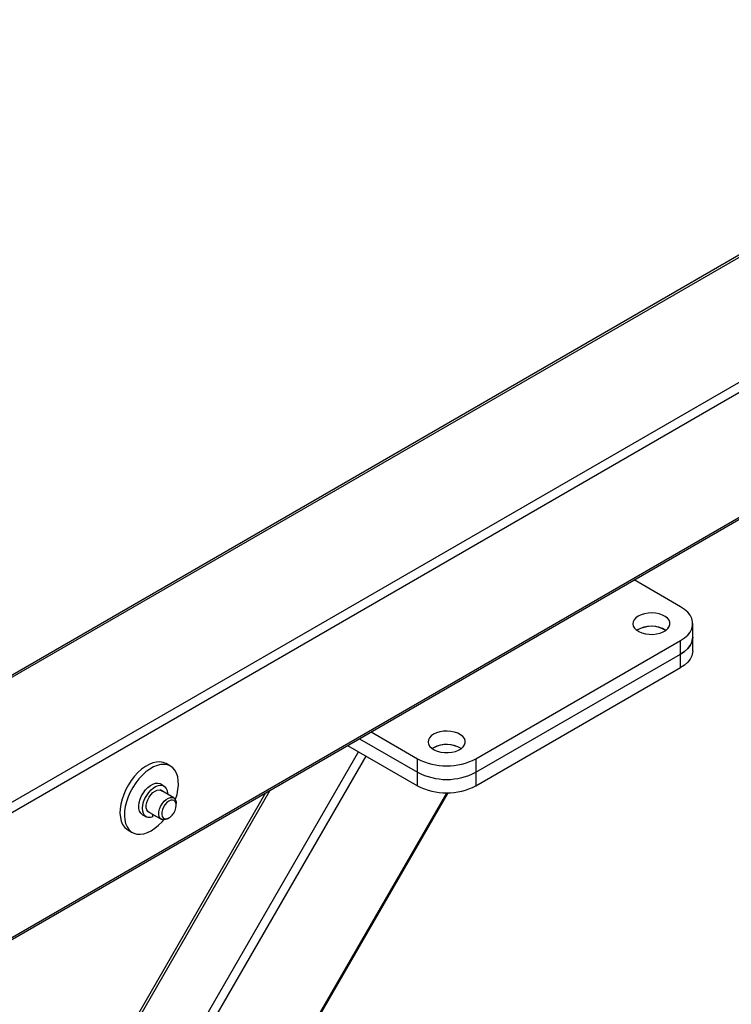
# Model space of a CAD drawing. Units: millimetres. Extents: x -8246 to 10903, y -12905 to 11539.
# Drawn here: x 3076 to 3420, y 5127 to 5603 of the extents above; entities that cross this region are included whole.
import ezdxf

# ---------------------------------------------------------------- set-up
doc = ezdxf.new("R2010")
doc.units = ezdxf.units.MM

msp = doc.modelspace()

# ---------------------------------------------------------------- linework, layer by layer
at = {"color": 7, "linetype": 'Continuous', "lineweight": 25}
for p, q in [((3620.72, 5603.33), (2799.84, 5129.44)), ((2800.72, 5128.94), (3621.6, 5602.82)), ((2853.04, 5098.73), (3673.93, 5572.62)), ((2857.29, 5096.28), (3678.17, 5570.17)), ((2909.62, 5066.07), (3730.51, 5539.96)), ((2910.5, 5065.56), (3731.39, 5539.45)), ((3395.36, 5319.54), (3372.91, 5332.5)), ((3374.86, 5308.52), (3374.22, 5308.11)), ((3401.22, 5304.84), (3401.22, 5311.38)), ((3296.37, 5246.06), (3395.36, 5303.21)), ((3395.36, 5296.68), (3395.36, 5303.21)), ((3401.22, 5298.31), (3401.22, 5304.84)), ((3296.37, 5239.53), (3395.36, 5296.68)), ((3395.36, 5290.15), (3395.36, 5296.68)), ((3296.37, 5233), (3395.36, 5290.15)), ((3239.97, 5255.76), (3268.08, 5239.53)), ((3245.63, 5259.03), (3268.08, 5246.06)), ((3234.31, 5252.49), (3268.08, 5233)), ((3275.86, 5251.37), (3275.23, 5250.96)), ((3077.71, 4969.03), (3239.6, 5249.44)), ((3081.33, 4966.94), (3243.22, 5247.35)), ((3268.08, 5239.53), (3268.08, 5246.06)), ((3296.37, 5246.06), (3296.37, 5239.53)), ((3148.64, 5242.5), (3146.52, 5243.72)), ((3268.08, 5233), (3268.08, 5239.53)), ((3296.37, 5239.53), (3296.37, 5233)), ((3053.66, 4982.91), (3196.81, 5230.84)), ((3150.17, 5227.18), (3143.61, 5230.97)), ((3145.46, 5232.9), (3143.69, 5233.92)), ((3194.61, 5229.57), (3052.57, 4983.55)), ((3118.33, 4945.58), (3282.32, 5229.62)), ((3118.81, 4945.31), (3282.96, 5229.62)), ((3151.41, 5223.62), (3151.41, 5224.43)), ((3135.09, 5219.03), (3136.86, 5218.01)), ((3137.61, 5220.57), (3144.17, 5216.79)), ((3140.14, 5217.94), (3140.14, 5219.11)), ((3141.16, 5218.43), (3141.16, 5218.53)), ((3147.17, 5217.08), (3147.88, 5217.49)), ((3128.02, 5211.68), (3130.14, 5210.45))]:
    msp.add_line(p, q, dxfattribs=at)
at = {"color": 7, "linetype": 'Continuous', "lineweight": 25, "flags": 128}
for points in [[(3374.86, 5315.05), (3373.71, 5314.23), (3372.86, 5313.3), (3372.36, 5312.29), (3372.22, 5311.24), (3372.45, 5310.2), (3373.04, 5309.21), (3373.97, 5308.3), (3375.19, 5307.52), (3376.66, 5306.9), (3378.31, 5306.46), (3380.08, 5306.22), (3381.9, 5306.19), (3383.7, 5306.38), (3385.39, 5306.77), (3386.91, 5307.35), (3388.2, 5308.09), (3389.2, 5308.97), (3389.87, 5309.95), (3390.19, 5310.98), (3390.15, 5312.03), (3389.74, 5313.06), (3388.98, 5314.01), (3387.9, 5314.86), (3386.55, 5315.56), (3384.98, 5316.1), (3383.26, 5316.44), (3381.45, 5316.57), (3379.63, 5316.49), (3377.88, 5316.2), (3376.27, 5315.71), (3374.86, 5315.05)], [(3395.36, 5303.21), (3397.23, 5304.46), (3398.77, 5305.84), (3399.96, 5307.34), (3400.76, 5308.92), (3401.17, 5310.55), (3401.17, 5312.2), (3400.76, 5313.83), (3399.96, 5315.41), (3398.77, 5316.91), (3397.23, 5318.29), (3395.36, 5319.54)], [(3395.36, 5296.68), (3397.23, 5297.92), (3398.77, 5299.31), (3399.96, 5300.81), (3400.76, 5302.39), (3401.17, 5304.02), (3401.22, 5304.84)], [(3401.22, 5304.84), (3401.17, 5304.02), (3400.76, 5302.39), (3399.96, 5300.81), (3398.77, 5299.31), (3397.23, 5297.92), (3395.36, 5296.68)], [(3401.22, 5298.31), (3401.17, 5297.49), (3400.76, 5295.86), (3399.96, 5294.28), (3398.77, 5292.78), (3397.23, 5291.39), (3395.36, 5290.15)], [(3275.86, 5257.9), (3274.71, 5257.09), (3273.87, 5256.15), (3273.37, 5255.14), (3273.23, 5254.09), (3273.46, 5253.05), (3274.05, 5252.06), (3274.97, 5251.15), (3276.19, 5250.37), (3277.66, 5249.75), (3279.31, 5249.31), (3281.09, 5249.07), (3282.91, 5249.05), (3284.7, 5249.23), (3286.39, 5249.62), (3287.91, 5250.2), (3289.2, 5250.94), (3290.2, 5251.82), (3290.88, 5252.8), (3291.2, 5253.83), (3291.15, 5254.88), (3290.74, 5255.91), (3289.98, 5256.86), (3288.9, 5257.71), (3287.55, 5258.41), (3285.98, 5258.95), (3284.26, 5259.29), (3282.45, 5259.42), (3280.64, 5259.34), (3278.89, 5259.05), (3277.27, 5258.56), (3275.86, 5257.9)], [(3146.52, 5243.72), (3146.43, 5243.77), (3145.04, 5244.34), (3143.5, 5244.58), (3141.84, 5244.49), (3140.09, 5244.08), (3138.28, 5243.34), (3136.46, 5242.31), (3134.65, 5240.99), (3132.89, 5239.41), (3131.22, 5237.6), (3129.66, 5235.6), (3128.26, 5233.44), (3127.02, 5231.18), (3125.99, 5228.84), (3125.18, 5226.49)], [(3151.02, 5226.27), (3151.1, 5226.51), (3151.8, 5228.86), (3152.25, 5231.16), (3152.46, 5233.37), (3152.41, 5235.45), (3152.11, 5237.36), (3151.56, 5239.05), (3150.77, 5240.49), (3149.76, 5241.67), (3148.55, 5242.55), (3147.16, 5243.11), (3145.62, 5243.35), (3143.96, 5243.27), (3142.21, 5242.85), (3140.4, 5242.12), (3138.58, 5241.08), (3136.77, 5239.76), (3135.01, 5238.18), (3133.34, 5236.37), (3131.78, 5234.37), (3130.38, 5232.22), (3129.15, 5229.95), (3128.11, 5227.62), (3127.3, 5225.26), (3127.3, 5225.26)], [(3135.09, 5219.03), (3134.96, 5219.1), (3134.21, 5219.8), (3133.67, 5220.78), (3133.37, 5221.99), (3133.32, 5223.39), (3133.52, 5224.91), (3133.96, 5226.5), (3134.63, 5228.09), (3135.49, 5229.61), (3136.52, 5231.01), (3137.66, 5232.21), (3138.88, 5233.18), (3140.12, 5233.86), (3141.32, 5234.25), (3142.45, 5234.31), (3143.45, 5234.05), (3143.69, 5233.92)], [(3140.14, 5217.94), (3138.95, 5217.64), (3137.84, 5217.65), (3136.88, 5217.99), (3136.09, 5218.64), (3135.52, 5219.57), (3135.17, 5220.75), (3135.08, 5222.12), (3135.23, 5223.62), (3135.64, 5225.21), (3136.27, 5226.8), (3137.1, 5228.34), (3138.1, 5229.76), (3139.23, 5231), (3140.43, 5232.01), (3141.67, 5232.75), (3142.89, 5233.18), (3144.03, 5233.3), (3145.06, 5233.09), (3145.92, 5232.57), (3146.59, 5231.75), (3147.03, 5230.67), (3147.23, 5229.38), (3147.24, 5228.87)], [(3138.71, 5219.94), (3138.31, 5220.07), (3137.61, 5220.57), (3137.13, 5221.35), (3136.88, 5222.37), (3136.87, 5223.57), (3137.12, 5224.88), (3137.6, 5226.22), (3138.29, 5227.52), (3139.15, 5228.7), (3140.12, 5229.69), (3141.15, 5230.43), (3142.18, 5230.88), (3143.16, 5231.02), (3144.01, 5230.83), (3144.71, 5230.33), (3144.71, 5230.33)], [(3125.18, 5226.49), (3124.6, 5224.15), (3124.27, 5221.89), (3124.19, 5219.74), (3124.37, 5217.74), (3124.8, 5215.94), (3125.47, 5214.37), (3126.37, 5213.06), (3127.48, 5212.03), (3128.02, 5211.68)], [(3147.17, 5217.08), (3146.23, 5216.67), (3145.23, 5216.51), (3144.36, 5216.69), (3143.65, 5217.21), (3143.17, 5218.03), (3142.94, 5219.09), (3142.98, 5220.34), (3143.28, 5221.69), (3143.82, 5223.06), (3144.58, 5224.36), (3145.49, 5225.52), (3146.51, 5226.45), (3147.58, 5227.1), (3148.61, 5227.42), (3149.56, 5227.41), (3150.36, 5227.06), (3150.95, 5226.38), (3151.31, 5225.43), (3151.41, 5224.43)], [(3151.41, 5223.48), (3151.31, 5224.53), (3150.96, 5225.36), (3150.37, 5225.91), (3149.61, 5226.13), (3148.71, 5226.02), (3147.75, 5225.59), (3146.8, 5224.85), (3145.93, 5223.87), (3145.21, 5222.72), (3144.68, 5221.48), (3144.39, 5220.26), (3144.36, 5219.13), (3144.59, 5218.18), (3145.06, 5217.48), (3145.74, 5217.09), (3146.58, 5217.03), (3147.52, 5217.31), (3148.48, 5217.9), (3149.4, 5218.77), (3150.2, 5219.84), (3150.83, 5221.05), (3151.25, 5222.29), (3151.41, 5223.48)], [(3127.3, 5225.26), (3126.72, 5222.93), (3126.39, 5220.67), (3126.31, 5218.52), (3126.49, 5216.52), (3126.92, 5214.72), (3127.59, 5213.15), (3128.49, 5211.83), (3129.6, 5210.8), (3130.9, 5210.08), (3132.37, 5209.67), (3133.98, 5209.6), (3135.69, 5209.85), (3137.47, 5210.42), (3139.29, 5211.31), (3141.11, 5212.49), (3142.9, 5213.95), (3144.62, 5215.64), (3145.39, 5216.51)]]:
    msp.add_lwpolyline(points, dxfattribs=at)
at = {"color": 7, "linetype": 'Continuous', "lineweight": 25}
for centre, radius, start, end in [((3381.22, 5297.01), 13.12, 57.7576, 122.2424), ((3381.18, 5296.67), 13.43, 58.4012, 118.104), ((3282.23, 5239.86), 13.12, 57.7576, 122.2424), ((3282.19, 5239.52), 13.43, 58.4012, 118.104), ((3282.23, 5273.22), 30.62, 242.4914, 297.5086), ((3282.23, 5266.69), 30.62, 242.4914, 297.5086), ((3282.23, 5260.15), 30.62, 242.4914, 297.5086)]:
    msp.add_arc(centre, radius, start, end, dxfattribs=at)
msp.add_ellipse((3141.16, 5225.45), major_axis=(-3.75, 11.86), ratio=0.201938, start_param=2.125669, end_param=2.139002, dxfattribs=at)

doc.saveas('drawing.dxf')
